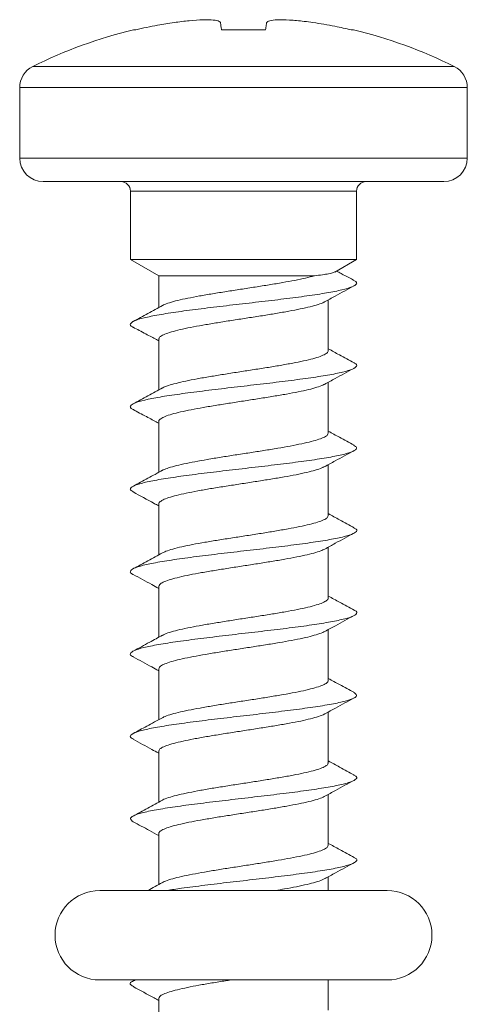
# Model space of a CAD drawing. Units: millimetres. Extents: x -347 to 618, y -712 to 926.
# Drawn here: x -347 to -337, y 92 to 113 of the extents above; entities that cross this region are included whole.
import ezdxf

# ---------------------------------------------------------------- set-up
doc = ezdxf.new("R2010")
doc.units = ezdxf.units.MM

msp = doc.modelspace()

# ---------------------------------------------------------------- linework, layer by layer
at = {"color": 7, "linetype": 'Continuous', "lineweight": 18}
for p, q in [((-344.077, 112.946), (-344.124, 112.946)), ((-341.323, 112.946), (-342.257, 112.946)), ((-339.456, 112.946), (-339.503, 112.946)), ((-346.264, 112.166), (-337.316, 112.166)), ((-346.54, 111.718), (-346.54, 110.222)), ((-337.04, 111.718), (-346.54, 111.718)), ((-337.04, 110.222), (-337.04, 111.718)), ((-346.54, 110.222), (-337.04, 110.222)), ((-337.54, 109.722), (-346.04, 109.722)), ((-344.19, 109.522), (-344.19, 108.069)), ((-339.39, 109.522), (-344.19, 109.522)), ((-339.39, 108.069), (-339.39, 109.522)), ((-344.19, 108.069), (-343.59, 107.722)), ((-344.19, 108.069), (-339.39, 108.069)), ((-339.849, 107.803), (-339.39, 108.069)), ((-343.59, 107.722), (-343.59, 107.048)), ((-343.59, 107.722), (-340.285, 107.722)), ((-339.99, 106.134), (-339.99, 107.212)), ((-343.59, 106.377), (-343.59, 105.298)), ((-339.99, 104.384), (-339.99, 105.462)), ((-343.59, 104.627), (-343.59, 103.548)), ((-339.99, 102.634), (-339.99, 103.712)), ((-343.59, 102.877), (-343.59, 101.798)), ((-339.99, 100.884), (-339.99, 101.962)), ((-343.59, 101.127), (-343.59, 100.048)), ((-339.99, 99.134), (-339.99, 100.212)), ((-343.59, 99.377), (-343.59, 98.298)), ((-339.99, 97.384), (-339.99, 98.462)), ((-343.59, 97.627), (-343.59, 96.548)), ((-339.99, 95.634), (-339.99, 96.712)), ((-343.59, 95.877), (-343.59, 94.798)), ((-339.99, 94.672), (-339.99, 94.962)), ((-338.74, 94.672), (-344.84, 94.672)), ((-344.84, 92.772), (-338.74, 92.772)), ((-344.098, 92.772), (-344.134, 92.753)), ((-339.99, 92.134), (-339.99, 92.772)), ((-343.59, 92.377), (-343.59, 91.298))]:
    msp.add_line(p, q, dxfattribs=at)
for centre, radius, start, end in [((-341.79, 103.222), 10, 103.4988, 116.575), ((-341.79, 103.222), 10, 63.425, 76.5012), ((-346.04, 111.718), 0.5, 116.575, 180), ((-337.54, 111.718), 0.5, 0, 63.425), ((-346.04, 110.222), 0.5, 180, 270), ((-337.54, 110.222), 0.5, 270, 0), ((-344.39, 109.522), 0.2, 0, 90), ((-339.19, 109.522), 0.2, 90, 180), ((-344.84, 93.722), 0.95, 90, 270), ((-338.74, 93.722), 0.95, 270, 90)]:
    msp.add_arc(centre, radius, start, end, dxfattribs=at)
for points, knots in [([(-344.077, 112.946), (-344, 112.963), (-343.846, 112.998), (-343.574, 113.052), (-343.38, 113.082), (-343.263, 113.101)], [0, 0, 0, 0, 0.286338, 0.572716, 1, 1, 1, 1]), ([(-343.263, 113.101), (-343.154, 113.115), (-342.934, 113.144), (-342.64, 113.162), (-342.416, 113.157), (-342.302, 113.133), (-342.286, 113.109), (-342.281, 113.101)], [0, 0, 0, 0, 0.217037, 0.43487, 0.656348, 0.877297, 1, 1, 1, 1]), ([(-342.281, 113.101), (-342.279, 113.089), (-342.274, 113.064), (-342.267, 113.014), (-342.261, 112.972), (-342.257, 112.946)], [0, 0, 0, 0, 0.286346, 0.572701, 1, 1, 1, 1]), ([(-341.323, 112.946), (-341.32, 112.963), (-341.315, 112.998), (-341.308, 113.052), (-341.302, 113.082), (-341.299, 113.101)], [0, 0, 0, 0, 0.286361, 0.572711, 1, 1, 1, 1]), ([(-341.299, 113.101), (-341.285, 113.115), (-341.256, 113.144), (-341.079, 113.162), (-340.823, 113.157), (-340.551, 113.133), (-340.378, 113.109), (-340.317, 113.101)], [0, 0, 0, 0, 0.217048, 0.434866, 0.656344, 0.877296, 1, 1, 1, 1]), ([(-340.317, 113.101), (-340.238, 113.089), (-340.082, 113.064), (-339.81, 113.014), (-339.618, 112.972), (-339.503, 112.946)], [0, 0, 0, 0, 0.286334, 0.572704, 1, 1, 1, 1]), ([(-340.285, 107.722), (-340.344, 107.706), (-340.465, 107.675), (-340.695, 107.627), (-340.956, 107.58), (-341.239, 107.532), (-341.542, 107.485), (-341.848, 107.437), (-342.156, 107.389), (-342.45, 107.342), (-342.728, 107.294), (-342.976, 107.247), (-343.192, 107.2), (-343.362, 107.152), (-343.47, 107.115), (-343.502, 107.094), (-343.51, 107.089)], [0, 0, 0, 0, 0.07406, 0.150265, 0.224324, 0.300528, 0.374589, 0.45079, 0.524848, 0.601049, 0.675104, 0.751309, 0.825365, 0.901566, 0.975624, 1, 1, 1, 1]), ([(-339.851, 107.806), (-339.858, 107.802), (-339.879, 107.788), (-339.971, 107.768), (-340.109, 107.744), (-340.226, 107.73), (-340.285, 107.722)], [0, 0, 0, 0, 0.175438, 0.487993, 0.741012, 1, 1, 1, 1]), ([(-339.447, 107.628), (-339.518, 107.666), (-339.617, 107.718), (-339.75, 107.788), (-339.799, 107.814), (-339.815, 107.823)], [0, 0, 0, 0, 0.639804, 0.881143, 1, 1, 1, 1]), ([(-339.466, 107.63), (-339.443, 107.62), (-339.373, 107.589), (-339.388, 107.536), (-339.509, 107.472), (-339.755, 107.408), (-340.108, 107.344), (-340.549, 107.28), (-341.056, 107.216), (-341.601, 107.152), (-342.157, 107.088), (-342.693, 107.024), (-343.181, 106.96), (-343.597, 106.895), (-343.916, 106.831), (-344.127, 106.767), (-344.201, 106.703), (-344.197, 106.658), (-344.133, 106.634), (-344.126, 106.632)], [0, 0, 0, 0, 0.029715, 0.093898, 0.158071, 0.222243, 0.286411, 0.350582, 0.414759, 0.478949, 0.543149, 0.607365, 0.671578, 0.735787, 0.799978, 0.864158, 0.928329, 0.992499, 1, 1, 1, 1]), ([(-340.068, 107.169), (-339.994, 107.21), (-339.788, 107.324), (-339.58, 107.436), (-339.446, 107.507)], [0, 0, 0, 0, 0.3588205, 1, 1, 1, 1]), ([(-343.508, 107.093), (-343.611, 107.036), (-343.819, 106.922), (-344.028, 106.81), (-344.132, 106.754)], [0, 0, 0, 0, 0.497448, 1, 1, 1, 1]), ([(-343.583, 106.377), (-343.584, 106.385), (-343.588, 106.409), (-343.537, 106.449), (-343.436, 106.496), (-343.284, 106.544), (-343.09, 106.591), (-342.856, 106.639), (-342.594, 106.686), (-342.305, 106.734), (-342.005, 106.781), (-341.695, 106.829), (-341.391, 106.876), (-341.096, 106.924), (-340.823, 106.971), (-340.577, 107.019), (-340.367, 107.067), (-340.2, 107.114), (-340.101, 107.149), (-340.074, 107.168), (-340.069, 107.171)], [0, 0, 0, 0, 0.0307799, 0.0898143, 0.1505628, 0.2095954, 0.2703404, 0.3293742, 0.3901203, 0.4491513, 0.509897, 0.5689284, 0.6296743, 0.6887057, 0.7494546, 0.8084886, 0.8692345, 0.9282705, 0.989018, 1, 1, 1, 1]), ([(-344.134, 106.632), (-344.046, 106.586), (-343.923, 106.521), (-343.749, 106.429), (-343.656, 106.379), (-343.606, 106.351), (-343.59, 106.342)], [0, 0, 0, 0, 0.522364, 0.729459, 0.909973, 1, 1, 1, 1]), ([(-339.996, 106.134), (-339.996, 106.124), (-339.994, 106.099), (-340.049, 106.058), (-340.154, 106.011), (-340.31, 105.963), (-340.507, 105.916), (-340.743, 105.868), (-341.008, 105.821), (-341.298, 105.773), (-341.599, 105.726), (-341.909, 105.678), (-342.212, 105.631), (-342.506, 105.583), (-342.777, 105.536), (-343.021, 105.488), (-343.228, 105.44), (-343.391, 105.393), (-343.485, 105.359), (-343.51, 105.341), (-343.513, 105.339)], [0, 0, 0, 0, 0.035431, 0.094387, 0.155054, 0.214011, 0.274676, 0.33363, 0.394298, 0.453252, 0.513917, 0.572873, 0.633534, 0.692494, 0.753158, 0.812118, 0.872783, 0.931742, 0.992411, 1, 1, 1, 1]), ([(-339.444, 105.877), (-339.548, 105.933), (-339.731, 106.031), (-339.912, 106.13), (-339.99, 106.173)], [0, 0, 0, 0, 0.568301, 1, 1, 1, 1]), ([(-339.451, 105.877), (-339.444, 105.875), (-339.381, 105.851), (-339.379, 105.806), (-339.455, 105.742), (-339.668, 105.678), (-339.989, 105.614), (-340.406, 105.55), (-340.895, 105.486), (-341.432, 105.422), (-341.988, 105.357), (-342.533, 105.293), (-343.039, 105.229), (-343.479, 105.165), (-343.83, 105.101), (-344.074, 105.037), (-344.193, 104.973), (-344.206, 104.921), (-344.137, 104.89), (-344.115, 104.881)], [0, 0, 0, 0, 0.007122, 0.071413, 0.135711, 0.200015, 0.264334, 0.328672, 0.393012, 0.457341, 0.521658, 0.585961, 0.650258, 0.714548, 0.77884, 0.843133, 0.907433, 0.971742, 1, 1, 1, 1]), ([(-340.07, 105.418), (-339.995, 105.459), (-339.788, 105.574), (-339.578, 105.686), (-339.444, 105.758)], [0, 0, 0, 0, 0.3609601, 1, 1, 1, 1]), ([(-343.584, 104.627), (-343.586, 104.632), (-343.593, 104.653), (-343.551, 104.689), (-343.46, 104.737), (-343.317, 104.784), (-343.13, 104.832), (-342.905, 104.88), (-342.645, 104.927), (-342.363, 104.975), (-342.062, 105.022), (-341.756, 105.07), (-341.448, 105.118), (-341.152, 105.165), (-340.873, 105.212), (-340.623, 105.26), (-340.403, 105.307), (-340.229, 105.355), (-340.117, 105.393), (-340.082, 105.415), (-340.072, 105.421)], [0, 0, 0, 0, 0.018374, 0.079117, 0.13815, 0.198896, 0.257928, 0.318675, 0.377711, 0.438457, 0.497486, 0.55823, 0.617263, 0.678006, 0.73704, 0.797782, 0.85681, 0.917554, 0.976585, 1, 1, 1, 1]), ([(-343.509, 105.343), (-343.612, 105.286), (-343.819, 105.172), (-344.027, 105.06), (-344.132, 105.004)], [0, 0, 0, 0, 0.497449, 1, 1, 1, 1]), ([(-344.133, 104.882), (-344.042, 104.834), (-343.916, 104.768), (-343.733, 104.672), (-343.644, 104.624), (-343.6, 104.599), (-343.59, 104.594)], [0, 0, 0, 0, 0.55234, 0.763725, 0.943588, 1, 1, 1, 1]), ([(-339.994, 104.384), (-339.996, 104.372), (-339.998, 104.343), (-340.065, 104.299), (-340.181, 104.252), (-340.344, 104.204), (-340.551, 104.157), (-340.791, 104.109), (-341.063, 104.061), (-341.354, 104.014), (-341.66, 103.966), (-341.967, 103.919), (-342.271, 103.871), (-342.559, 103.824), (-342.827, 103.776), (-343.063, 103.729), (-343.263, 103.681), (-343.42, 103.635), (-343.484, 103.604), (-343.515, 103.589)], [0, 0, 0, 0, 0.046096, 0.106743, 0.165683, 0.226328, 0.285268, 0.345919, 0.404857, 0.465507, 0.524452, 0.585103, 0.644042, 0.704695, 0.763633, 0.824282, 0.883224, 0.94387, 1, 1, 1, 1]), ([(-339.442, 104.125), (-339.546, 104.181), (-339.729, 104.28), (-339.911, 104.38), (-339.99, 104.423)], [0, 0, 0, 0, 0.5667073, 1, 1, 1, 1]), ([(-339.453, 104.126), (-339.426, 104.109), (-339.365, 104.071), (-339.421, 104.012), (-339.59, 103.947), (-339.88, 103.883), (-340.269, 103.819), (-340.74, 103.755), (-341.264, 103.691), (-341.817, 103.627), (-342.368, 103.563), (-342.889, 103.499), (-343.353, 103.435), (-343.732, 103.371), (-344.012, 103.307), (-344.169, 103.242), (-344.214, 103.184), (-344.148, 103.148), (-344.121, 103.132)], [0, 0, 0, 0, 0.050287, 0.114829, 0.179371, 0.243893, 0.308403, 0.372903, 0.437399, 0.501891, 0.566387, 0.630887, 0.695398, 0.759922, 0.824458, 0.888998, 0.953536, 1, 1, 1, 1]), ([(-340.069, 103.668), (-339.994, 103.71), (-339.786, 103.825), (-339.577, 103.938), (-339.443, 104.009)], [0, 0, 0, 0, 0.360453, 1, 1, 1, 1]), ([(-343.509, 103.593), (-343.612, 103.536), (-343.819, 103.422), (-344.027, 103.311), (-344.131, 103.254)], [0, 0, 0, 0, 0.4976017, 1, 1, 1, 1]), ([(-343.587, 102.877), (-343.588, 102.879), (-343.596, 102.897), (-343.562, 102.93), (-343.482, 102.977), (-343.347, 103.025), (-343.17, 103.073), (-342.95, 103.12), (-342.698, 103.168), (-342.418, 103.216), (-342.122, 103.263), (-341.814, 103.311), (-341.508, 103.358), (-341.207, 103.406), (-340.926, 103.453), (-340.667, 103.501), (-340.443, 103.548), (-340.259, 103.596), (-340.132, 103.637), (-340.087, 103.662), (-340.071, 103.671)], [0, 0, 0, 0, 0.0076946, 0.0666833, 0.1273835, 0.1863705, 0.247071, 0.3060596, 0.366757, 0.4257494, 0.4864485, 0.5454381, 0.606142, 0.6651338, 0.7258336, 0.7848237, 0.8455279, 0.9045161, 0.9652187, 1, 1, 1, 1]), ([(-344.134, 103.133), (-343.985, 103.053), (-343.803, 102.955), (-343.623, 102.855), (-343.59, 102.837)], [0, 0, 0, 0, 0.817892, 1, 1, 1, 1]), ([(-339.44, 102.374), (-339.544, 102.43), (-339.728, 102.529), (-339.911, 102.63), (-339.99, 102.673)], [0, 0, 0, 0, 0.5660988, 1, 1, 1, 1]), ([(-339.991, 102.634), (-339.995, 102.618), (-340.004, 102.587), (-340.083, 102.54), (-340.208, 102.493), (-340.381, 102.445), (-340.594, 102.397), (-340.843, 102.35), (-341.117, 102.302), (-341.413, 102.254), (-341.718, 102.207), (-342.027, 102.159), (-342.327, 102.112), (-342.614, 102.065), (-342.874, 102.017), (-343.106, 101.97), (-343.295, 101.922), (-343.436, 101.878), (-343.489, 101.851), (-343.512, 101.839)], [0, 0, 0, 0, 0.058448, 0.117388, 0.178036, 0.236975, 0.297624, 0.356565, 0.417213, 0.47615, 0.536795, 0.595736, 0.656381, 0.715317, 0.775961, 0.834897, 0.89554, 0.954479, 1, 1, 1, 1]), ([(-339.456, 102.375), (-339.435, 102.365), (-339.37, 102.334), (-339.394, 102.281), (-339.524, 102.217), (-339.78, 102.153), (-340.141, 102.089), (-340.588, 102.025), (-341.099, 101.961), (-341.646, 101.897), (-342.201, 101.833), (-342.735, 101.769), (-343.218, 101.704), (-343.627, 101.64), (-343.937, 101.576), (-344.139, 101.512), (-344.201, 101.448), (-344.195, 101.405), (-344.134, 101.383), (-344.133, 101.383)], [0, 0, 0, 0, 0.029754, 0.094351, 0.158939, 0.223528, 0.288113, 0.352706, 0.417306, 0.481919, 0.54655, 0.611186, 0.675816, 0.740431, 0.805033, 0.869628, 0.934215, 0.998803, 1, 1, 1, 1]), ([(-340.066, 101.92), (-339.991, 101.961), (-339.783, 102.077), (-339.574, 102.189), (-339.44, 102.261)], [0, 0, 0, 0, 0.358656, 1, 1, 1, 1]), ([(-343.51, 101.842), (-343.612, 101.786), (-343.818, 101.673), (-344.026, 101.561), (-344.131, 101.505)], [0, 0, 0, 0, 0.497744, 1, 1, 1, 1]), ([(-343.588, 101.127), (-343.584, 101.142), (-343.577, 101.172), (-343.5, 101.219), (-343.378, 101.266), (-343.206, 101.314), (-342.996, 101.361), (-342.748, 101.409), (-342.475, 101.456), (-342.179, 101.504), (-341.875, 101.551), (-341.565, 101.599), (-341.265, 101.646), (-340.977, 101.694), (-340.716, 101.741), (-340.483, 101.789), (-340.291, 101.836), (-340.147, 101.881), (-340.092, 101.91), (-340.067, 101.922)], [0, 0, 0, 0, 0.055962, 0.114885, 0.175515, 0.234438, 0.295066, 0.353987, 0.414616, 0.473537, 0.534165, 0.593085, 0.653715, 0.712635, 0.773263, 0.832187, 0.892819, 0.95174, 1, 1, 1, 1]), ([(-344.135, 101.383), (-344.001, 101.311), (-343.819, 101.214), (-343.638, 101.114), (-343.59, 101.087)], [0, 0, 0, 0, 0.731309, 1, 1, 1, 1]), ([(-339.994, 100.884), (-339.992, 100.881), (-339.984, 100.863), (-340.02, 100.828), (-340.102, 100.781), (-340.239, 100.733), (-340.418, 100.686), (-340.64, 100.638), (-340.893, 100.591), (-341.174, 100.543), (-341.47, 100.496), (-341.779, 100.448), (-342.085, 100.401), (-342.385, 100.353), (-342.665, 100.306), (-342.922, 100.258), (-343.145, 100.21), (-343.328, 100.163), (-343.453, 100.122), (-343.496, 100.097), (-343.512, 100.088)], [0, 0, 0, 0, 0.010151, 0.069043, 0.129643, 0.188534, 0.249132, 0.308021, 0.368618, 0.427505, 0.488102, 0.546995, 0.607589, 0.666482, 0.727082, 0.785974, 0.846576, 0.905466, 0.966066, 1, 1, 1, 1]), ([(-339.438, 100.624), (-339.543, 100.68), (-339.727, 100.779), (-339.91, 100.88), (-339.99, 100.923)], [0, 0, 0, 0, 0.566673, 1, 1, 1, 1]), ([(-339.446, 100.624), (-339.439, 100.621), (-339.377, 100.597), (-339.381, 100.551), (-339.468, 100.487), (-339.69, 100.423), (-340.019, 100.359), (-340.443, 100.294), (-340.938, 100.23), (-341.477, 100.166), (-342.033, 100.102), (-342.576, 100.038), (-343.077, 99.974), (-343.511, 99.91), (-343.854, 99.846), (-344.089, 99.782), (-344.196, 99.718), (-344.204, 99.668), (-344.137, 99.639), (-344.119, 99.632)], [0, 0, 0, 0, 0.009063, 0.073666, 0.138277, 0.202898, 0.267532, 0.332182, 0.396831, 0.461462, 0.52608, 0.590688, 0.655289, 0.719888, 0.78449, 0.849093, 0.913707, 0.978334, 1, 1, 1, 1]), ([(-340.061, 100.173), (-339.987, 100.213), (-339.78, 100.328), (-339.572, 100.44), (-339.438, 100.512)], [0, 0, 0, 0, 0.356124, 1, 1, 1, 1]), ([(-343.585, 99.377), (-343.584, 99.388), (-343.582, 99.416), (-343.519, 99.459), (-343.405, 99.507), (-343.243, 99.554), (-343.039, 99.602), (-342.799, 99.649), (-342.528, 99.697), (-342.238, 99.745), (-341.933, 99.792), (-341.626, 99.84), (-341.321, 99.887), (-341.032, 99.935), (-340.763, 99.983), (-340.526, 100.03), (-340.323, 100.078), (-340.17, 100.125), (-340.082, 100.157), (-340.062, 100.173), (-340.061, 100.174)], [0, 0, 0, 0, 0.043521, 0.104044, 0.162861, 0.223384, 0.282203, 0.342731, 0.401548, 0.462069, 0.52089, 0.581412, 0.640229, 0.700754, 0.759567, 0.820091, 0.878904, 0.939425, 0.998243, 1, 1, 1, 1]), ([(-343.511, 100.092), (-343.601, 100.042), (-343.807, 99.929), (-344.014, 99.817), (-344.131, 99.754)], [0, 0, 0, 0, 0.437152, 1, 1, 1, 1]), ([(-344.134, 99.633), (-344.001, 99.561), (-343.819, 99.463), (-343.638, 99.364), (-343.59, 99.337)], [0, 0, 0, 0, 0.730892, 1, 1, 1, 1]), ([(-339.996, 99.134), (-339.994, 99.128), (-339.988, 99.107), (-340.031, 99.069), (-340.125, 99.022), (-340.27, 98.974), (-340.459, 98.926), (-340.685, 98.879), (-340.946, 98.831), (-341.229, 98.784), (-341.53, 98.736), (-341.837, 98.689), (-342.145, 98.641), (-342.439, 98.594), (-342.718, 98.546), (-342.967, 98.499), (-343.185, 98.451), (-343.357, 98.404), (-343.468, 98.366), (-343.503, 98.344), (-343.513, 98.337)], [0, 0, 0, 0, 0.0207968, 0.0813434, 0.1401833, 0.2007292, 0.2595728, 0.3201207, 0.3789609, 0.4395129, 0.4983554, 0.5589043, 0.6177475, 0.6782998, 0.7371394, 0.797689, 0.8565296, 0.9170758, 0.9759144, 1, 1, 1, 1]), ([(-339.437, 98.873), (-339.542, 98.929), (-339.727, 99.029), (-339.91, 99.129), (-339.99, 99.173)], [0, 0, 0, 0, 0.566629, 1, 1, 1, 1]), ([(-339.447, 98.873), (-339.421, 98.856), (-339.364, 98.817), (-339.43, 98.756), (-339.609, 98.692), (-339.909, 98.628), (-340.305, 98.564), (-340.78, 98.5), (-341.309, 98.436), (-341.862, 98.372), (-342.412, 98.308), (-342.929, 98.244), (-343.387, 98.18), (-343.759, 98.116), (-344.03, 98.051), (-344.176, 97.987), (-344.212, 97.931), (-344.145, 97.895), (-344.118, 97.882)], [0, 0, 0, 0, 0.053135, 0.117795, 0.182449, 0.247085, 0.31171, 0.376325, 0.44094, 0.505554, 0.570173, 0.634795, 0.699435, 0.764088, 0.828752, 0.893408, 0.958055, 1, 1, 1, 1]), ([(-340.062, 98.422), (-339.988, 98.463), (-339.78, 98.578), (-339.572, 98.69), (-339.438, 98.762)], [0, 0, 0, 0, 0.359032, 1, 1, 1, 1]), ([(-343.512, 98.341), (-343.622, 98.28), (-343.829, 98.167), (-344.036, 98.056), (-344.132, 98.004)], [0, 0, 0, 0, 0.535979, 1, 1, 1, 1]), ([(-343.583, 97.627), (-343.584, 97.636), (-343.587, 97.66), (-343.534, 97.7), (-343.432, 97.748), (-343.277, 97.796), (-343.082, 97.843), (-342.847, 97.89), (-342.583, 97.938), (-342.294, 97.985), (-341.993, 98.033), (-341.684, 98.081), (-341.38, 98.128), (-341.085, 98.176), (-340.814, 98.223), (-340.568, 98.271), (-340.36, 98.318), (-340.195, 98.366), (-340.096, 98.401), (-340.069, 98.421), (-340.064, 98.424)], [0, 0, 0, 0, 0.03285, 0.091623, 0.152099, 0.210873, 0.271349, 0.330118, 0.390596, 0.449371, 0.50985, 0.568626, 0.629107, 0.687879, 0.748358, 0.807133, 0.867615, 0.926388, 0.986866, 1, 1, 1, 1]), ([(-344.133, 97.882), (-344, 97.811), (-343.818, 97.713), (-343.638, 97.614), (-343.59, 97.587)], [0, 0, 0, 0, 0.731855, 1, 1, 1, 1]), ([(-339.437, 97.123), (-339.542, 97.179), (-339.726, 97.279), (-339.91, 97.38), (-339.99, 97.423)], [0, 0, 0, 0, 0.567332, 1, 1, 1, 1]), ([(-339.997, 97.384), (-339.996, 97.375), (-339.993, 97.351), (-340.046, 97.31), (-340.149, 97.263), (-340.303, 97.215), (-340.499, 97.167), (-340.734, 97.12), (-340.998, 97.073), (-341.287, 97.025), (-341.588, 96.977), (-341.898, 96.93), (-342.201, 96.882), (-342.496, 96.835), (-342.767, 96.787), (-343.012, 96.739), (-343.221, 96.692), (-343.386, 96.644), (-343.484, 96.61), (-343.511, 96.59), (-343.515, 96.587)], [0, 0, 0, 0, 0.0331538, 0.0919968, 0.1525466, 0.21139, 0.2719395, 0.3307816, 0.3913297, 0.4501725, 0.5107234, 0.5695637, 0.6301068, 0.6889476, 0.7494918, 0.8083334, 0.868881, 0.9277231, 0.9882721, 1, 1, 1, 1]), ([(-339.453, 97.123), (-339.432, 97.112), (-339.368, 97.08), (-339.4, 97.026), (-339.541, 96.962), (-339.805, 96.898), (-340.174, 96.834), (-340.627, 96.77), (-341.143, 96.706), (-341.692, 96.641), (-342.246, 96.577), (-342.777, 96.513), (-343.255, 96.449), (-343.656, 96.385), (-343.959, 96.321), (-344.146, 96.257), (-344.216, 96.194), (-344.158, 96.152), (-344.13, 96.132)], [0, 0, 0, 0, 0.033396, 0.098009, 0.162616, 0.227224, 0.291835, 0.356451, 0.421076, 0.485716, 0.550373, 0.615033, 0.679672, 0.744299, 0.808917, 0.873528, 0.938134, 1, 1, 1, 1]), ([(-340.063, 96.672), (-339.988, 96.713), (-339.78, 96.828), (-339.571, 96.941), (-339.437, 97.012)], [0, 0, 0, 0, 0.360982, 1, 1, 1, 1]), ([(-343.512, 96.591), (-343.614, 96.535), (-343.821, 96.421), (-344.029, 96.309), (-344.133, 96.253)], [0, 0, 0, 0, 0.4977179, 1, 1, 1, 1]), ([(-343.584, 95.877), (-343.586, 95.882), (-343.592, 95.904), (-343.549, 95.941), (-343.455, 95.989), (-343.311, 96.036), (-343.122, 96.084), (-342.896, 96.131), (-342.635, 96.179), (-342.353, 96.226), (-342.051, 96.274), (-341.745, 96.321), (-341.437, 96.369), (-341.142, 96.416), (-340.863, 96.464), (-340.614, 96.512), (-340.396, 96.559), (-340.223, 96.607), (-340.11, 96.645), (-340.075, 96.668), (-340.064, 96.675)], [0, 0, 0, 0, 0.020474, 0.080894, 0.139611, 0.200029, 0.258746, 0.319165, 0.377879, 0.438296, 0.497012, 0.557432, 0.616143, 0.676557, 0.735276, 0.795692, 0.85441, 0.914829, 0.973546, 1, 1, 1, 1]), ([(-344.132, 96.132), (-344.017, 96.07), (-343.835, 95.972), (-343.655, 95.873), (-343.59, 95.837)], [0, 0, 0, 0, 0.63639, 1, 1, 1, 1]), ([(-339.995, 95.634), (-339.996, 95.622), (-339.997, 95.594), (-340.061, 95.551), (-340.176, 95.503), (-340.337, 95.456), (-340.542, 95.408), (-340.782, 95.361), (-341.053, 95.313), (-341.343, 95.266), (-341.648, 95.218), (-341.955, 95.171), (-342.26, 95.123), (-342.549, 95.076), (-342.818, 95.028), (-343.055, 94.98), (-343.258, 94.933), (-343.411, 94.885), (-343.498, 94.853), (-343.518, 94.837), (-343.518, 94.837)], [0, 0, 0, 0, 0.043821, 0.104382, 0.163231, 0.22379, 0.282639, 0.343193, 0.402046, 0.462602, 0.52145, 0.582008, 0.64086, 0.701422, 0.760272, 0.820833, 0.879684, 0.940245, 0.999098, 1, 1, 1, 1]), ([(-339.438, 95.373), (-339.543, 95.43), (-339.727, 95.529), (-339.911, 95.63), (-339.99, 95.673)], [0, 0, 0, 0, 0.569687, 1, 1, 1, 1]), ([(-339.449, 95.374), (-339.438, 95.369), (-339.375, 95.343), (-339.383, 95.296), (-339.481, 95.232), (-339.713, 95.167), (-340.05, 95.103), (-340.481, 95.039), (-340.98, 94.975), (-341.522, 94.911), (-342.078, 94.847), (-342.617, 94.783), (-343.077, 94.725), (-343.313, 94.688), (-343.412, 94.672)], [0, 0, 0, 0, 0.019721, 0.111064, 0.202423, 0.293801, 0.385197, 0.476599, 0.567994, 0.659365, 0.750716, 0.842059, 0.933393, 1, 1, 1, 1]), ([(-340.06, 94.923), (-339.985, 94.964), (-339.779, 95.079), (-339.57, 95.191), (-339.437, 95.263)], [0, 0, 0, 0, 0.360787, 1, 1, 1, 1]), ([(-341.113, 94.672), (-341.047, 94.683), (-340.887, 94.71), (-340.659, 94.753), (-340.436, 94.8), (-340.253, 94.848), (-340.125, 94.889), (-340.079, 94.916), (-340.062, 94.926)], [0, 0, 0, 0, 0.1307, 0.315235, 0.50513, 0.689654, 0.879544, 1, 1, 1, 1]), ([(-343.511, 94.841), (-343.614, 94.785), (-343.717, 94.729), (-343.82, 94.672), (-343.82, 94.672)], [0, 0, 0, 0, 0.999131, 1, 1, 1, 1]), ([(-344.079, 92.772), (-344.111, 92.759), (-344.197, 92.724), (-344.209, 92.677), (-344.14, 92.643), (-344.115, 92.63)], [0, 0, 0, 0, 0.2826878, 0.7351768, 1, 1, 1, 1]), ([(-344.131, 92.631), (-343.982, 92.551), (-343.801, 92.454), (-343.622, 92.355), (-343.59, 92.337)], [0, 0, 0, 0, 0.820001, 1, 1, 1, 1]), ([(-343.589, 92.377), (-343.585, 92.392), (-343.576, 92.424), (-343.497, 92.47), (-343.372, 92.518), (-343.199, 92.566), (-342.987, 92.613), (-342.739, 92.661), (-342.464, 92.708), (-342.234, 92.745), (-342.097, 92.766), (-342.061, 92.772)], [0, 0, 0, 0, 0.1170485, 0.2356108, 0.3576074, 0.4761679, 0.5981694, 0.7167339, 0.8387318, 0.9572949, 1, 1, 1, 1])]:
    msp.add_open_spline(points, degree=3, knots=knots, dxfattribs=at)

doc.saveas('drawing.dxf')
